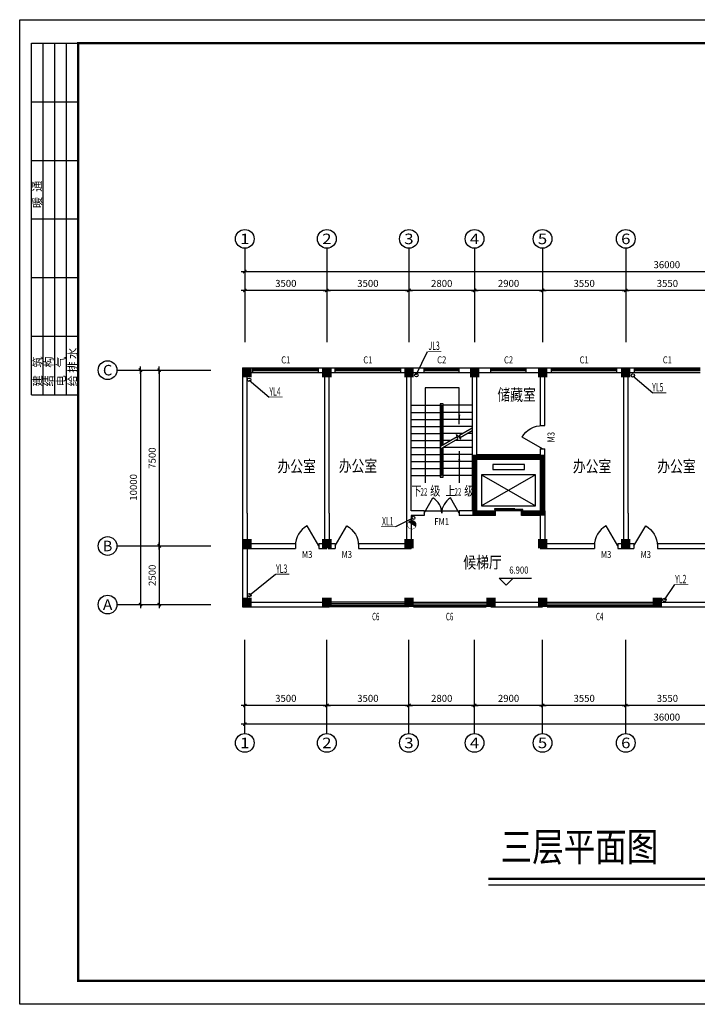
# Model space of a CAD drawing. Extents: x 125350 to 366060, y -226399 to -97500.
# Drawn here: x 185600 to 214501, y -139500 to -97500 of the extents above; entities that cross this region are included whole.
import ezdxf
from ezdxf.enums import TextEntityAlignment as Align

# ---------------------------------------------------------------- set-up
doc = ezdxf.new("R2010")
doc.units = 0
doc.header["$LTSCALE"] = 1000
doc.header["$MEASUREMENT"] = 0
doc.linetypes.add('CENTER', pattern=[1.2, 1, -0.1, 0, -0.1])
doc.layers.get('0').update_dxf_attribs({"linetype": 'CONTINUOUS'})
doc.layers.get('DEFPOINTS').update_dxf_attribs({"linetype": 'CONTINUOUS'})
for name, color, linetype in [('AXIS', 3, 'CONTINUOUS'), ('AXIS_TEXT', 7, 'CONTINUOUS'), ('COLUMN', 7, 'CONTINUOUS'), ('GROUND', 2, 'CONTINUOUS'), ('PUB_DIM', 3, 'CONTINUOUS'), ('PUB_TEXT', 7, 'CONTINUOUS'), ('PUB_TITLE', 4, 'CONTINUOUS'), ('STAIR', 2, 'CONTINUOUS'), ('WALL', 255, 'CONTINUOUS'), ('WATER-J', 4, 'CONTINUOUS'), ('WATER-X', 1, 'CENTER'), ('WINDOW', 2, 'CONTINUOUS'), ('WINDOW_TEXT', 7, 'CONTINUOUS')]:
    doc.layers.add(name, color=color, linetype=linetype)
doc.styles.add('-黑体', font='simhei.ttf', dxfattribs={"width": 0.8})
doc.styles.add('_HZTXT', font='txt.shx', dxfattribs={"width": 0.8, "bigfont": 'hztxt.shx'})
doc.styles.add('_ROMANC', font='ROMANC.shx', dxfattribs={"width": 0.6})
doc.styles.add('_SIMPLEX', font='SIMPLEX.shx', dxfattribs={"width": 0.6})
doc.styles.add('COMPLEX', font='COMPLEX')
doc.styles.add('DIM_FONT', font='SIMPLEX.shx', dxfattribs={"width": 0.8})
doc.styles.add('HZ', font='txt', dxfattribs={"bigfont": 'hztxt'})
doc.styles.add('SIMPLEX', font='SIMPLEX.SHX')
doc.dimstyles.new('AXIS', dxfattribs={"dimtxt": 300, "dimasz": 1, "dimexe": 250, "dimexo": 300, "dimgap": 150, "dimtad": 1, "dimdec": 0, "dimzin": 0, "dimdsep": 46, "dimtxsty": 'DIM_FONT', "dimblk": '_DIMX', "dimcen": 0.09, "dimse1": 1, "dimse2": 1, "dimclrt": 7, "dimadec": 0, "dimazin": 0, "dimtfac": 1, "dimtdec": 0, "dimtix": 1, "dimtmove": 2, "dimatfit": 3, "dimldrblk": '_DIMX', "dimfxl": 1, "dimtolj": 1, "dimtzin": 0, "dimarcsym": 0})

# ---------------------------------------------------------------- blocks, each defined once
blk = doc.blocks.new('_LABEL1')
for p, q in [((-150, 20), (-75, 20)), ((-150, 20), (-150, 0)), ((-125, 20), (-125, 0)), ((-100, 20), (-100, 0)), ((-75, 20), (-75, 0)), ((-75, 20), (-75, 0)), ((-75, 20), (0, 20)), ((-50, 20), (-50, 0)), ((-25, 20), (-25, 0)), ((0, 20), (0, 0)), ((-150, 15), (-75, 15)), ((-75, 15), (0, 15)), ((-150, 10), (-75, 10)), ((-75, 10), (0, 10)), ((-150, 5), (-75, 5)), ((-75, 5), (0, 5)), ((-150, 0), (-75, 0)), ((-75, 0), (0, 0))]:
    blk.add_line(p, q)
at = {"style": 'HZ'}
for s, p in [('建   筑', (-146.45, 15.65)), ('暖  通', (-70.35, 15.73)), ('结   构', (-146.45, 10.91)), ('电   气', (-146.45, 5.65)), ('给 排 水', (-146.45, 0.73))]:
    blk.add_text(s, height=3.509, dxfattribs=at).set_placement(p)
blk = doc.blocks.new('_FZH')
blk.add_solid([(-0.5, -0.5), (0.5, -0.5), (-0.5, 0.5), (0.5, 0.5)])
blk = doc.blocks.new('_DBLK')
blk.add_line((-0.5, 0), (0, -0.866))
blk.add_arc((-0.5, 0), 1, 300, 360)
at = {"layer": 'WINDOW_TEXT', "style": 'SIMPLEX', "flags": 9}
blk.add_attdef('A', text='', height=1, dxfattribs=at).set_placement((0, 1.5), align=Align.MIDDLE)
blk = doc.blocks.new('_DBLK1')
for p, q in [((-0.5, 0), (-0.25, -0.433)), ((0.5, 0), (0.25, -0.433))]:
    blk.add_line(p, q)
for centre, start, end in [((-0.5, 0), 300, 360), ((0.5, 0), 180, 240)]:
    blk.add_arc(centre, 0.5, start, end)
at = {"layer": 'WINDOW_TEXT', "style": 'SIMPLEX', "flags": 9}
blk.add_attdef('A', text='', height=1, dxfattribs=at).set_placement((0, 1.5), align=Align.MIDDLE)
blk = doc.blocks.new('_DIMX')
blk.add_line((-150, 0), (150, 0))
at = {"const_width": 50}
blk.add_lwpolyline([(-70, -70), (70, 70)], dxfattribs=at)
blk = doc.blocks.new('*D157')
at = {"color": 0, "linetype": 'ByBlock'}
blk.add_line((231199, -108250), (195201, -108250), dxfattribs=at)
at = {"layer": 'DEFPOINTS', "color": 0, "linetype": 'ByBlock'}
for p in [(195200, -108250), (195200, -111250), (231200, -111250)]:
    blk.add_point(p, dxfattribs=at)
at = {"color": 0, "linetype": 'ByBlock', "rotation": 180}
blk.add_blockref('_DIMX', (195200, -108250), dxfattribs=at)
at = {"color": 0, "linetype": 'ByBlock'}
blk.add_blockref('_DIMX', (231200, -108250), dxfattribs=at)
at = {"color": 7, "linetype": 'ByBlock', "insert": (213200, -107950), "char_height": 300, "attachment_point": 5, "style": 'DIM_FONT'}
blk.add_mtext('\\A1;36000', dxfattribs=at)
blk = doc.blocks.new('*D185')
at = {"color": 0, "linetype": 'ByBlock'}
blk.add_line((214999, -109050), (211451, -109050), dxfattribs=at)
at = {"layer": 'DEFPOINTS', "color": 0, "linetype": 'ByBlock'}
for p in [(211450, -109050), (211450, -111250), (215000, -111250)]:
    blk.add_point(p, dxfattribs=at)
at = {"color": 0, "linetype": 'ByBlock', "rotation": 180}
blk.add_blockref('_DIMX', (211450, -109050), dxfattribs=at)
at = {"color": 0, "linetype": 'ByBlock'}
blk.add_blockref('_DIMX', (215000, -109050), dxfattribs=at)
at = {"color": 7, "linetype": 'ByBlock', "insert": (213225, -108750), "char_height": 300, "attachment_point": 5, "style": 'DIM_FONT'}
blk.add_mtext('\\A1;3550', dxfattribs=at)
blk = doc.blocks.new('*D172')
at = {"color": 0, "linetype": 'ByBlock'}
blk.add_line((198699, -109050), (195201, -109050), dxfattribs=at)
at = {"layer": 'DEFPOINTS', "color": 0, "linetype": 'ByBlock'}
for p in [(195200, -109050), (195200, -111250), (198700, -111250)]:
    blk.add_point(p, dxfattribs=at)
at = {"color": 0, "linetype": 'ByBlock', "rotation": 180}
blk.add_blockref('_DIMX', (195200, -109050), dxfattribs=at)
at = {"color": 0, "linetype": 'ByBlock'}
blk.add_blockref('_DIMX', (198700, -109050), dxfattribs=at)
at = {"color": 7, "linetype": 'ByBlock', "insert": (196950, -108750), "char_height": 300, "attachment_point": 5, "style": 'DIM_FONT'}
blk.add_mtext('\\A1;3500', dxfattribs=at)
blk = doc.blocks.new('*D173')
at = {"color": 0, "linetype": 'ByBlock'}
blk.add_line((202199, -109050), (198701, -109050), dxfattribs=at)
at = {"layer": 'DEFPOINTS', "color": 0, "linetype": 'ByBlock'}
for p in [(198700, -109050), (198700, -111250), (202200, -111250)]:
    blk.add_point(p, dxfattribs=at)
at = {"color": 0, "linetype": 'ByBlock', "rotation": 180}
blk.add_blockref('_DIMX', (198700, -109050), dxfattribs=at)
at = {"color": 0, "linetype": 'ByBlock'}
blk.add_blockref('_DIMX', (202200, -109050), dxfattribs=at)
at = {"color": 7, "linetype": 'ByBlock', "insert": (200450, -108750), "char_height": 300, "attachment_point": 5, "style": 'DIM_FONT'}
blk.add_mtext('\\A1;3500', dxfattribs=at)
blk = doc.blocks.new('_AXISO')
blk.add_circle((0, 0), 0.5)
at = {"layer": 'AXIS_TEXT', "style": 'COMPLEX', "width": 1.038206}
blk.add_attdef('A', text='', height=0.56, dxfattribs=at).set_placement((-0.25, -0.28), (0.25, -0.28), align=Align.FIT)
blk = doc.blocks.new('*D158')
at = {"color": 0, "linetype": 'ByBlock'}
blk.add_line((207899, -109050), (205001, -109050), dxfattribs=at)
at = {"layer": 'DEFPOINTS', "color": 0, "linetype": 'ByBlock'}
for p in [(205000, -109050), (205000, -111250), (207900, -111250)]:
    blk.add_point(p, dxfattribs=at)
at = {"color": 0, "linetype": 'ByBlock', "rotation": 180}
blk.add_blockref('_DIMX', (205000, -109050), dxfattribs=at)
at = {"color": 0, "linetype": 'ByBlock'}
blk.add_blockref('_DIMX', (207900, -109050), dxfattribs=at)
at = {"color": 7, "linetype": 'ByBlock', "insert": (206450, -108750), "char_height": 300, "attachment_point": 5, "style": 'DIM_FONT'}
blk.add_mtext('\\A1;2900', dxfattribs=at)
blk = doc.blocks.new('*D159')
at = {"color": 0, "linetype": 'ByBlock'}
blk.add_line((204999, -109050), (202201, -109050), dxfattribs=at)
at = {"layer": 'DEFPOINTS', "color": 0, "linetype": 'ByBlock'}
for p in [(202200, -109050), (202200, -111250), (205000, -111250)]:
    blk.add_point(p, dxfattribs=at)
at = {"color": 0, "linetype": 'ByBlock', "rotation": 180}
blk.add_blockref('_DIMX', (202200, -109050), dxfattribs=at)
at = {"color": 0, "linetype": 'ByBlock'}
blk.add_blockref('_DIMX', (205000, -109050), dxfattribs=at)
at = {"color": 7, "linetype": 'ByBlock', "insert": (203600, -108750), "char_height": 300, "attachment_point": 5, "style": 'DIM_FONT'}
blk.add_mtext('\\A1;2800', dxfattribs=at)
blk = doc.blocks.new('*D186')
at = {"color": 0, "linetype": 'ByBlock'}
blk.add_line((211449, -109050), (207901, -109050), dxfattribs=at)
at = {"layer": 'DEFPOINTS', "color": 0, "linetype": 'ByBlock'}
for p in [(207900, -109050), (207900, -111250), (211450, -111250)]:
    blk.add_point(p, dxfattribs=at)
at = {"color": 0, "linetype": 'ByBlock', "rotation": 180}
blk.add_blockref('_DIMX', (207900, -109050), dxfattribs=at)
at = {"color": 0, "linetype": 'ByBlock'}
blk.add_blockref('_DIMX', (211450, -109050), dxfattribs=at)
at = {"color": 7, "linetype": 'ByBlock', "insert": (209675, -108750), "char_height": 300, "attachment_point": 5, "style": 'DIM_FONT'}
blk.add_mtext('\\A1;3550', dxfattribs=at)
blk = doc.blocks.new('*D175')
at = {"color": 0, "linetype": 'ByBlock'}
blk.add_line((214999, -126750), (211451, -126750), dxfattribs=at)
at = {"layer": 'DEFPOINTS', "color": 0, "linetype": 'ByBlock'}
for p in [(211450, -123950), (215000, -123950), (211450, -126750)]:
    blk.add_point(p, dxfattribs=at)
at = {"color": 0, "linetype": 'ByBlock', "rotation": 180}
blk.add_blockref('_DIMX', (211450, -126750), dxfattribs=at)
at = {"color": 0, "linetype": 'ByBlock'}
blk.add_blockref('_DIMX', (215000, -126750), dxfattribs=at)
at = {"color": 7, "linetype": 'ByBlock', "insert": (213225, -126450), "char_height": 300, "attachment_point": 5, "style": 'DIM_FONT'}
blk.add_mtext('\\A1;3550', dxfattribs=at)
blk = doc.blocks.new('*D160')
at = {"color": 0, "linetype": 'ByBlock'}
blk.add_line((231199, -127550), (195201, -127550), dxfattribs=at)
at = {"layer": 'DEFPOINTS', "color": 0, "linetype": 'ByBlock'}
for p in [(195200, -123950), (231200, -123950), (195200, -127550)]:
    blk.add_point(p, dxfattribs=at)
at = {"color": 0, "linetype": 'ByBlock', "rotation": 180}
blk.add_blockref('_DIMX', (195200, -127550), dxfattribs=at)
at = {"color": 0, "linetype": 'ByBlock'}
blk.add_blockref('_DIMX', (231200, -127550), dxfattribs=at)
at = {"color": 7, "linetype": 'ByBlock', "insert": (213200, -127250), "char_height": 300, "attachment_point": 5, "style": 'DIM_FONT'}
blk.add_mtext('\\A1;36000', dxfattribs=at)
blk = doc.blocks.new('*D169')
at = {"color": 0, "linetype": 'ByBlock'}
blk.add_line((198699, -126750), (195201, -126750), dxfattribs=at)
at = {"layer": 'DEFPOINTS', "color": 0, "linetype": 'ByBlock'}
for p in [(195200, -123950), (198700, -123950), (195200, -126750)]:
    blk.add_point(p, dxfattribs=at)
at = {"color": 0, "linetype": 'ByBlock', "rotation": 180}
blk.add_blockref('_DIMX', (195200, -126750), dxfattribs=at)
at = {"color": 0, "linetype": 'ByBlock'}
blk.add_blockref('_DIMX', (198700, -126750), dxfattribs=at)
at = {"color": 7, "linetype": 'ByBlock', "insert": (196950, -126450), "char_height": 300, "attachment_point": 5, "style": 'DIM_FONT'}
blk.add_mtext('\\A1;3500', dxfattribs=at)
blk = doc.blocks.new('*D170')
at = {"color": 0, "linetype": 'ByBlock'}
blk.add_line((202199, -126750), (198701, -126750), dxfattribs=at)
at = {"layer": 'DEFPOINTS', "color": 0, "linetype": 'ByBlock'}
for p in [(198700, -123950), (202200, -123950), (198700, -126750)]:
    blk.add_point(p, dxfattribs=at)
at = {"color": 0, "linetype": 'ByBlock', "rotation": 180}
blk.add_blockref('_DIMX', (198700, -126750), dxfattribs=at)
at = {"color": 0, "linetype": 'ByBlock'}
blk.add_blockref('_DIMX', (202200, -126750), dxfattribs=at)
at = {"color": 7, "linetype": 'ByBlock', "insert": (200450, -126450), "char_height": 300, "attachment_point": 5, "style": 'DIM_FONT'}
blk.add_mtext('\\A1;3500', dxfattribs=at)
blk = doc.blocks.new('*D161')
at = {"color": 0, "linetype": 'ByBlock'}
blk.add_line((204999, -126750), (202201, -126750), dxfattribs=at)
at = {"layer": 'DEFPOINTS', "color": 0, "linetype": 'ByBlock'}
for p in [(202200, -123950), (205000, -123950), (202200, -126750)]:
    blk.add_point(p, dxfattribs=at)
at = {"color": 0, "linetype": 'ByBlock', "rotation": 180}
blk.add_blockref('_DIMX', (202200, -126750), dxfattribs=at)
at = {"color": 0, "linetype": 'ByBlock'}
blk.add_blockref('_DIMX', (205000, -126750), dxfattribs=at)
at = {"color": 7, "linetype": 'ByBlock', "insert": (203600, -126450), "char_height": 300, "attachment_point": 5, "style": 'DIM_FONT'}
blk.add_mtext('\\A1;2800', dxfattribs=at)
blk = doc.blocks.new('*D162')
at = {"color": 0, "linetype": 'ByBlock'}
blk.add_line((207899, -126750), (205001, -126750), dxfattribs=at)
at = {"layer": 'DEFPOINTS', "color": 0, "linetype": 'ByBlock'}
for p in [(205000, -123950), (207900, -123950), (205000, -126750)]:
    blk.add_point(p, dxfattribs=at)
at = {"color": 0, "linetype": 'ByBlock', "rotation": 180}
blk.add_blockref('_DIMX', (205000, -126750), dxfattribs=at)
at = {"color": 0, "linetype": 'ByBlock'}
blk.add_blockref('_DIMX', (207900, -126750), dxfattribs=at)
at = {"color": 7, "linetype": 'ByBlock', "insert": (206450, -126450), "char_height": 300, "attachment_point": 5, "style": 'DIM_FONT'}
blk.add_mtext('\\A1;2900', dxfattribs=at)
blk = doc.blocks.new('*D176')
at = {"color": 0, "linetype": 'ByBlock'}
blk.add_line((211449, -126750), (207901, -126750), dxfattribs=at)
at = {"layer": 'DEFPOINTS', "color": 0, "linetype": 'ByBlock'}
for p in [(207900, -123950), (211450, -123950), (207900, -126750)]:
    blk.add_point(p, dxfattribs=at)
at = {"color": 0, "linetype": 'ByBlock', "rotation": 180}
blk.add_blockref('_DIMX', (207900, -126750), dxfattribs=at)
at = {"color": 0, "linetype": 'ByBlock'}
blk.add_blockref('_DIMX', (211450, -126750), dxfattribs=at)
at = {"color": 7, "linetype": 'ByBlock', "insert": (209675, -126450), "char_height": 300, "attachment_point": 5, "style": 'DIM_FONT'}
blk.add_mtext('\\A1;3550', dxfattribs=at)
blk = doc.blocks.new('*D165')
at = {"color": 0, "linetype": 'ByBlock'}
blk.add_line((191550, -112451), (191550, -119949), dxfattribs=at)
at = {"layer": 'DEFPOINTS', "color": 0, "linetype": 'ByBlock'}
for p in [(193750, -112450), (191550, -119950), (193750, -119950)]:
    blk.add_point(p, dxfattribs=at)
at = {"color": 0, "linetype": 'ByBlock'}
for p, rotation in [((191550, -112450), 90), ((191550, -119950), 270)]:
    blk.add_blockref('_DIMX', p, dxfattribs=dict(at, rotation=rotation))
at = {"color": 7, "linetype": 'ByBlock', "insert": (191250, -116200), "char_height": 300, "attachment_point": 5, "rotation": 90, "style": 'DIM_FONT'}
blk.add_mtext('\\A1;7500', dxfattribs=at)
blk = doc.blocks.new('*D166')
at = {"color": 0, "linetype": 'ByBlock'}
blk.add_line((190750, -112451), (190750, -122449), dxfattribs=at)
at = {"layer": 'DEFPOINTS', "color": 0, "linetype": 'ByBlock'}
for p in [(193750, -112450), (190750, -122450), (193750, -122450)]:
    blk.add_point(p, dxfattribs=at)
at = {"color": 0, "linetype": 'ByBlock'}
for p, rotation in [((190750, -112450), 90), ((190750, -122450), 270)]:
    blk.add_blockref('_DIMX', p, dxfattribs=dict(at, rotation=rotation))
at = {"color": 7, "linetype": 'ByBlock', "insert": (190450, -117450), "char_height": 300, "attachment_point": 5, "rotation": 90, "style": 'DIM_FONT'}
blk.add_mtext('\\A1;10000', dxfattribs=at)
blk = doc.blocks.new('*D171')
at = {"color": 0, "linetype": 'ByBlock'}
blk.add_line((191550, -119951), (191550, -122449), dxfattribs=at)
at = {"layer": 'DEFPOINTS', "color": 0, "linetype": 'ByBlock'}
for p in [(193750, -119950), (191550, -122450), (193750, -122450)]:
    blk.add_point(p, dxfattribs=at)
at = {"color": 0, "linetype": 'ByBlock'}
for p, rotation in [((191550, -119950), 90), ((191550, -122450), 270)]:
    blk.add_blockref('_DIMX', p, dxfattribs=dict(at, rotation=rotation))
at = {"color": 7, "linetype": 'ByBlock', "insert": (191250, -121200), "char_height": 300, "attachment_point": 5, "rotation": 90, "style": 'DIM_FONT'}
blk.add_mtext('\\A1;2500', dxfattribs=at)
blk = doc.blocks.new('_ARROW')
blk.add_solid([(0, 0), (-1, 0.1), (-1, -0.1)])
blk = doc.blocks.new('_LIFTD')
for points in [[(-0.548, -0.602), (-0.548, -0.774), (0.241, -0.774), (0.241, -0.602), (-0.548, -0.602)], [(-0.241, -0.784), (-0.241, -0.955), (0.548, -0.955), (0.548, -0.784), (-0.241, -0.784)]]:
    blk.add_lwpolyline(points)
blk = doc.blocks.new('_WBLK')
for p, q in [((-0.5, 0.5), (0.5, 0.5)), ((0.5, 0.167), (-0.5, 0.167)), ((0.5, -0.167), (-0.5, -0.167)), ((-0.5, -0.5), (0.5, -0.5))]:
    blk.add_line(p, q)
at = {"layer": 'WINDOW_TEXT', "style": 'SIMPLEX', "flags": 9}
blk.add_attdef('A', text='', height=1, dxfattribs=at).set_placement((0, 1.5), align=Align.MIDDLE)
blk = doc.blocks.new('XF')
at = {"layer": 'WATER-X'}
blk.add_hatch(color=256, dxfattribs=at).paths.add_polyline_path([(6, 365, 0.186565), (-107, 288), (213, 88, 0.651274)])
at = {"layer": 'WATER-X', "const_width": 18}
blk.add_lwpolyline([(6, 365, -1), (91, -3, -1)], format="xyb", close=True, dxfattribs=at)

msp = doc.modelspace()

# ---------------------------------------------------------------- linework, layer by layer
msp.add_line((205589.1, -134400), (219689.1, -134400))
for points, const_width in [([(204900, -116150), (208000, -116150)], 200), ([(205000, -116150), (205000, -118650)], 200), ([(207900, -116150), (207900, -118650)], 200), ([(205000, -118550), (205900, -118550)], 200), ([(207000, -118550), (207900, -118550)], 200), ([(205589.1, -134150), (219689.1, -134150)], 90)]:
    msp.add_lwpolyline(points, dxfattribs=dict(const_width=const_width))
at = {"layer": 'AXIS'}
for p, q in [((195200, -107250), (195200, -111250)), ((198700, -107250), (198700, -111250)), ((202200, -107250), (202200, -111250)), ((205000, -107250), (205000, -111250)), ((207900, -107250), (207900, -111250)), ((211450, -107250), (211450, -111250)), ((189750, -112450), (193750, -112450)), ((189750, -119950), (193750, -119950)), ((189750, -122450), (193750, -122450)), ((195200, -127950), (195200, -123950)), ((198700, -127950), (198700, -123950)), ((202200, -127950), (202200, -123950)), ((205000, -127950), (205000, -123950)), ((207900, -127950), (207900, -123950)), ((211450, -127950), (211450, -123950))]:
    msp.add_line(p, q, dxfattribs=at)
at = {"layer": 'GROUND'}
msp.add_line((202850, -118450), (204350, -118450), dxfattribs=at)
at = {"layer": 'PUB_DIM'}
for p, q in [((206350.9, -121615.8), (206050.9, -121315.8)), ((206050.9, -121315.8), (206650.9, -121315.8)), ((206650.9, -121315.8), (206350.9, -121615.8)), ((206350.9, -121315.8), (207430.9, -121315.8))]:
    msp.add_line(p, q, dxfattribs=at)
for points in [[(204350, -114750), (204350, -113200), (202900, -113200), (202900, -117250)], [(204350, -115900), (204350, -117250)]]:
    msp.add_lwpolyline(points, dxfattribs=at)
at = {"layer": 'PUB_TITLE'}
msp.add_lwpolyline([(185600, -139500), (185600, -97500), (245000, -97500), (245000, -139500)], close=True, dxfattribs=at)
at = {"layer": 'PUB_TITLE', "const_width": 100}
msp.add_lwpolyline([(188100, -138500), (244000, -138500), (244000, -98500), (188100, -98500)], close=True, dxfattribs=at)
at = {"layer": 'STAIR'}
for p, q in [((202300, -113949.5), (203535, -113949.5)), ((203535, -113889.5), (203535, -117009.5)), ((203665, -113889.5), (203535, -113889.5)), ((203595, -113949.5), (203595, -115660.7)), ((203605, -113949.5), (203595, -113949.5)), ((203605, -115654.9), (203605, -113949.5)), ((203665, -115620.2), (203665, -113889.5)), ((204900, -113949.5), (203665, -113949.5)), ((202300, -114249.5), (203535, -114249.5)), ((202300, -114549.5), (203535, -114549.5)), ((204900, -114249.5), (203665, -114249.5)), ((204900, -114549.5), (203665, -114549.5)), ((202300, -114849.5), (203535, -114849.5)), ((204900, -114849.5), (203665, -114849.5)), ((204362.5, -115217.6), (204900, -114907.2)), ((204388.4, -115318.1), (204900, -115022.7)), ((202300, -115149.5), (203535, -115149.5)), ((202300, -115449.5), (203535, -115449.5)), ((203551.7, -115685.7), (204256.6, -115278.7)), ((203551.7, -115801.1), (204282.5, -115379.2)), ((204480.4, -115149.5), (203665, -115149.5)), ((203960.8, -115449.5), (203665, -115449.5)), ((204900, -115449.5), (204160.8, -115449.5)), ((204282.5, -115379.2), (204235.8, -115198.3)), ((204235.8, -115198.3), (204409.2, -115398.5)), ((204409.2, -115398.5), (204362.5, -115217.6)), ((204900, -115149.5), (204680.4, -115149.5)), ((202300, -115749.5), (203535, -115749.5)), ((203595, -115776.1), (203595, -116949.5)), ((203605, -116949.5), (203605, -115770.4)), ((203665, -117009.5), (203665, -115735.7)), ((204900, -115749.5), (203665, -115749.5)), ((202300, -116049.5), (203535, -116049.5)), ((204900, -116049.5), (203665, -116049.5)), ((202300, -116349.5), (203535, -116349.5)), ((202300, -116649.5), (203535, -116649.5)), ((205000, -116349.5), (203665, -116349.5)), ((205000, -116649.5), (203665, -116649.5)), ((207125, -116470), (205775, -116470)), ((205775, -116470), (205775, -116690)), ((205775, -116690), (207125, -116690)), ((207125, -116690), (207125, -116470)), ((202300, -116949.5), (203535, -116949.5)), ((203535, -117009.5), (203665, -117009.5)), ((203595, -116949.5), (203605, -116949.5)), ((205000, -116949.5), (203665, -116949.5)), ((207600, -116910), (205300, -116910)), ((207600, -116910), (205300, -118230)), ((205300, -116910), (207600, -118230)), ((205300, -116910), (205300, -118230)), ((207600, -118230), (207600, -116910)), ((205300, -118230), (207600, -118230)), ((207000, -118450), (205900, -118450))]:
    msp.add_line(p, q, dxfattribs=at)
at = {"layer": 'WALL'}
for p, q in [((195100, -112350), (195100, -122550)), ((195100, -112350), (195550, -112350)), ((195100, -112550), (195100, -113990)), ((195300, -118550), (195300, -112550)), ((195300, -112550), (195550, -112550)), ((195550, -112550), (195550, -112350)), ((198350, -112350), (199050, -112350)), ((198350, -112550), (198350, -112350)), ((198350, -112550), (198600, -112550)), ((198600, -112550), (198600, -119850)), ((198800, -118550), (198800, -112550)), ((198800, -112550), (199050, -112550)), ((199050, -112550), (199050, -112350)), ((201850, -112350), (202850, -112350)), ((201850, -112550), (201850, -112350)), ((201850, -112550), (202100, -112550)), ((202100, -112550), (202100, -118450)), ((202100, -112550), (202100, -113990)), ((202300, -118450), (202300, -112550)), ((202300, -112550), (202850, -112550)), ((202850, -112550), (202850, -112350)), ((204350, -112350), (205700, -112350)), ((204350, -112550), (204350, -112350)), ((204350, -112550), (204900, -112550)), ((204900, -112550), (204900, -118450)), ((204900, -112550), (204900, -113990)), ((205100, -116050), (205100, -112550)), ((205100, -112550), (205700, -112550)), ((205700, -112550), (205700, -112350)), ((207200, -112350), (208275, -112350)), ((207200, -112550), (207200, -112350)), ((207200, -112550), (207800, -112550)), ((207800, -112550), (207800, -114810)), ((207800, -112550), (207800, -113990)), ((208000, -114810), (208000, -112550)), ((208000, -112550), (208275, -112550)), ((208275, -112550), (208275, -112350)), ((211075, -112350), (211825, -112350)), ((211075, -112550), (211075, -112350)), ((211075, -112550), (211350, -112550)), ((211350, -112550), (211350, -119850)), ((211350, -112550), (211350, -113990)), ((211550, -118550), (211550, -112550)), ((211550, -112550), (211825, -112550)), ((211825, -112550), (211825, -112350)), ((207800, -114810), (208000, -114810)), ((207800, -115810), (207800, -116050)), ((207800, -115810), (208000, -115810)), ((208000, -118450), (208000, -115810)), ((205100, -116050), (207800, -116050)), ((205100, -116250), (207800, -116250)), ((205100, -118450), (205100, -116250)), ((207800, -116250), (207800, -118450)), ((195100, -118550), (195100, -119850)), ((195300, -118550), (195300, -119850)), ((195300, -118550), (195300, -122450)), ((198600, -118550), (198600, -119850)), ((198800, -118550), (198800, -119850)), ((198800, -118550), (198800, -119850)), ((202100, -118450), (202100, -119850)), ((202850, -118450), (202300, -118450)), ((202300, -118650), (202300, -120050)), ((202300, -118650), (202300, -119850)), ((202850, -118650), (202300, -118650)), ((202850, -118450), (202850, -118650)), ((204350, -118450), (204350, -118650)), ((205000, -118450), (204350, -118450)), ((205900, -118650), (204350, -118650)), ((205100, -118450), (205900, -118450)), ((205900, -118650), (205900, -118450)), ((207000, -118450), (207800, -118450)), ((207000, -118650), (207000, -118450)), ((207800, -118650), (207000, -118650)), ((207800, -118650), (207800, -119850)), ((207800, -118650), (207800, -119850)), ((208000, -118450), (208000, -119850)), ((208000, -118550), (208000, -119850)), ((211350, -118550), (211350, -119850)), ((211550, -118550), (211550, -119850)), ((211550, -118550), (211550, -119850)), ((195100, -120050), (197360, -120050)), ((195300, -119850), (197360, -119850)), ((197360, -119850), (197360, -120050)), ((198360, -119850), (198360, -120050)), ((198360, -119850), (198600, -119850)), ((198360, -120050), (198700, -120050)), ((198750, -119850), (199050, -119850)), ((198750, -120050), (199050, -120050)), ((199050, -119850), (199050, -120050)), ((200050, -119850), (202100, -119850)), ((200050, -119850), (200050, -120050)), ((200050, -120050), (202300, -120050)), ((207800, -120050), (210110, -120050)), ((208000, -119850), (210110, -119850)), ((210110, -119850), (210110, -120050)), ((211110, -119850), (211110, -120050)), ((211110, -119850), (211350, -119850)), ((211110, -120050), (211800, -120050)), ((211550, -119850), (211800, -119850)), ((211800, -119850), (211800, -120050)), ((212800, -119850), (212800, -120050)), ((212800, -119850), (214900, -119850)), ((212800, -120050), (217210, -120050)), ((195100, -122550), (196650, -122550)), ((195300, -122350), (198800, -122350)), ((196650, -122550), (198800, -122550)), ((205700, -122350), (207900, -122350)), ((205700, -122550), (207900, -122550)), ((212850, -122350), (215000, -122350)), ((212850, -122550), (215000, -122550))]:
    msp.add_line(p, q, dxfattribs=at)
at = {"layer": 'WATER-J'}
for p, q in [((202512.8, -112648.6), (202998.6, -111654.9)), ((195382.3, -112872.1), (196234.8, -113597.2)), ((211748.7, -112692.4), (212601.3, -113417.5)), ((202373.5, -118764.8), (201630.2, -119129.7)), ((195402.2, -122053.9), (196517.1, -121151.7)), ((213099.5, -122248.5), (213539, -121597.2))]:
    msp.add_line(p, q, dxfattribs=at)
at = {"layer": 'WATER-J', "const_width": 30}
for points in [[(202998.6, -111654.9), (203577, -111654.9)], [(196234.8, -113597.2), (196813.2, -113597.2)], [(212601.3, -113417.5), (213179.7, -113417.5)], [(201005.3, -119129.7), (201649.2, -119129.7)], [(196517.1, -121151.7), (197095.5, -121151.7)], [(213539, -121597.2), (214117.4, -121597.2)]]:
    msp.add_lwpolyline(points, dxfattribs=at)
at = {"layer": 'WATER-J'}
for centre in [(195387.7, -112857.1), (202518, -112662), (211754.2, -112677.4), (202382.2, -118751.1), (195399, -122042.9), (213096.4, -122249.1)]:
    msp.add_circle(centre, 73, dxfattribs=at)
at = {"layer": 'WINDOW'}
for p, q in [((202200, -122350), (198800, -122350)), ((202200, -122417), (198800, -122417)), ((202200, -122483), (198800, -122483)), ((202200, -122550), (198800, -122550)), ((202400, -122350), (205500, -122350)), ((202400, -122417), (205500, -122417)), ((202400, -122483), (205500, -122483)), ((202400, -122550), (205500, -122550)), ((208100, -122350), (212850, -122350)), ((208100, -122417), (212850, -122417)), ((208100, -122483), (212850, -122483)), ((208100, -122550), (212850, -122550))]:
    msp.add_line(p, q, dxfattribs=at)

# ---------------------------------------------------------------- block references
at = {"layer": 'AXIS'}
ref = msp.add_blockref('_AXISO', (195200, -106850), dxfattribs=dict(at, xscale=800, yscale=800, zscale=800))
ref.add_attrib('A', '1', dxfattribs={"layer": 'AXIS_TEXT', "height": 448, "style": 'COMPLEX', "width": 2.076412}).set_placement((195000, -107074), (195400, -107074), align=Align.FIT)
ref = msp.add_blockref('_AXISO', (198700, -106850), dxfattribs=dict(at, xscale=800, yscale=800, zscale=800))
ref.add_attrib('A', '2', dxfattribs={"layer": 'AXIS_TEXT', "height": 448, "style": 'COMPLEX', "width": 1.332623}).set_placement((198500, -107074), (198900, -107074), align=Align.FIT)
ref = msp.add_blockref('_AXISO', (202200, -106850), dxfattribs=dict(at, xscale=800, yscale=800, zscale=800))
ref.add_attrib('A', '3', dxfattribs={"layer": 'AXIS_TEXT', "height": 448, "style": 'COMPLEX', "width": 1.332623}).set_placement((202000, -107074), (202400, -107074), align=Align.FIT)
ref = msp.add_blockref('_AXISO', (205000, -106850), dxfattribs=dict(at, xscale=800, yscale=800, zscale=800))
ref.add_attrib('A', '4', dxfattribs={"layer": 'AXIS_TEXT', "height": 448, "style": 'COMPLEX', "width": 1.174812}).set_placement((204800, -107074), (205200, -107074), align=Align.FIT)
ref = msp.add_blockref('_AXISO', (207900, -106850), dxfattribs=dict(at, xscale=800, yscale=800, zscale=800))
ref.add_attrib('A', '5', dxfattribs={"layer": 'AXIS_TEXT', "height": 448, "style": 'COMPLEX', "width": 1.332623}).set_placement((207700, -107074), (208100, -107074), align=Align.FIT)
ref = msp.add_blockref('_AXISO', (211450, -106850), dxfattribs=dict(at, xscale=800, yscale=800, zscale=800))
ref.add_attrib('A', '6', dxfattribs={"layer": 'AXIS_TEXT', "height": 448, "style": 'COMPLEX', "width": 1.332623}).set_placement((211250, -107074), (211650, -107074), align=Align.FIT)
ref = msp.add_blockref('_AXISO', (189350, -112450), dxfattribs=dict(at, xscale=800, yscale=800, zscale=800))
ref.add_attrib('A', 'C', dxfattribs={"layer": 'AXIS_TEXT', "height": 448, "style": 'COMPLEX', "width": 1.257545}).set_placement((189150, -112674), (189550, -112674), align=Align.FIT)
ref = msp.add_blockref('_AXISO', (189350, -119950), dxfattribs=dict(at, xscale=800, yscale=800, zscale=800))
ref.add_attrib('A', 'B', dxfattribs={"layer": 'AXIS_TEXT', "height": 448, "style": 'COMPLEX', "width": 1.102293}).set_placement((189150, -120174), (189550, -120174), align=Align.FIT)
at = {"layer": 'AXIS', "xscale": 800, "yscale": 800, "zscale": 800}
msp.add_blockref('_AXISO', (189350, -122450), dxfattribs=at).add_auto_attribs({'A': 'A'})
at = {"layer": 'AXIS'}
ref = msp.add_blockref('_AXISO', (195200, -128350), dxfattribs=dict(at, xscale=800, yscale=800, zscale=800))
ref.add_attrib('A', '1', dxfattribs={"layer": 'AXIS_TEXT', "height": 448, "style": 'COMPLEX', "width": 2.076412}).set_placement((195000, -128574), (195400, -128574), align=Align.FIT)
ref = msp.add_blockref('_AXISO', (198700, -128350), dxfattribs=dict(at, xscale=800, yscale=800, zscale=800))
ref.add_attrib('A', '2', dxfattribs={"layer": 'AXIS_TEXT', "height": 448, "style": 'COMPLEX', "width": 1.332623}).set_placement((198500, -128574), (198900, -128574), align=Align.FIT)
ref = msp.add_blockref('_AXISO', (202200, -128350), dxfattribs=dict(at, xscale=800, yscale=800, zscale=800))
ref.add_attrib('A', '3', dxfattribs={"layer": 'AXIS_TEXT', "height": 448, "style": 'COMPLEX', "width": 1.332623}).set_placement((202000, -128574), (202400, -128574), align=Align.FIT)
ref = msp.add_blockref('_AXISO', (205000, -128350), dxfattribs=dict(at, xscale=800, yscale=800, zscale=800))
ref.add_attrib('A', '4', dxfattribs={"layer": 'AXIS_TEXT', "height": 448, "style": 'COMPLEX', "width": 1.174812}).set_placement((204800, -128574), (205200, -128574), align=Align.FIT)
ref = msp.add_blockref('_AXISO', (207900, -128350), dxfattribs=dict(at, xscale=800, yscale=800, zscale=800))
ref.add_attrib('A', '5', dxfattribs={"layer": 'AXIS_TEXT', "height": 448, "style": 'COMPLEX', "width": 1.332623}).set_placement((207700, -128574), (208100, -128574), align=Align.FIT)
ref = msp.add_blockref('_AXISO', (211450, -128350), dxfattribs=dict(at, xscale=800, yscale=800, zscale=800))
ref.add_attrib('A', '6', dxfattribs={"layer": 'AXIS_TEXT', "height": 448, "style": 'COMPLEX', "width": 1.332623}).set_placement((211250, -128574), (211650, -128574), align=Align.FIT)
at = {"layer": 'COLUMN', "xscale": -400, "yscale": 400, "zscale": 400}
for p in [(195300, -112550), (198700, -112550), (202200, -112550), (205000, -112550), (207900, -112550), (211450, -112550), (195300, -119850), (198700, -119850), (202200, -119850), (207900, -119850), (211450, -119850), (195300, -122350), (198700, -122350), (202200, -122350), (205700, -122350), (207900, -122350), (212800, -122350)]:
    msp.add_blockref('_FZH', p, dxfattribs=at)
at = {"layer": 'PUB_DIM', "xscale": 400, "yscale": 400, "zscale": 400}
for p, rotation in [((204350, -114750), 270), ((204350, -115900), 90)]:
    msp.add_blockref('_ARROW', p, dxfattribs=dict(at, rotation=rotation))
at = {"layer": 'PUB_TITLE', "xscale": 100, "yscale": 100, "zscale": 100, "rotation": 90}
msp.add_blockref('_LABEL1', (188100, -98500), dxfattribs=at)
at = {"layer": 'WATER-X'}
msp.add_blockref('XF', (202276.7, -119222.8), dxfattribs=at)
at = {"layer": 'WINDOW'}
ref = msp.add_blockref('_WBLK', (196950, -112450), dxfattribs=dict(at, xscale=2800, yscale=200, zscale=2800))
ref.add_attrib('A', 'C1', dxfattribs={"layer": 'WINDOW_TEXT', "height": 300, "style": '_SIMPLEX', "width": 0.8, "flags": 8}).set_placement((196950, -112050), align=Align.MIDDLE)
ref = msp.add_blockref('_WBLK', (200450, -112450), dxfattribs=dict(at, xscale=2800, yscale=200, zscale=2800))
ref.add_attrib('A', 'C1', dxfattribs={"layer": 'WINDOW_TEXT', "height": 300, "style": '_SIMPLEX', "width": 0.8, "flags": 8}).set_placement((200450, -112050), align=Align.MIDDLE)
ref = msp.add_blockref('_WBLK', (203600, -112450), dxfattribs=dict(at, xscale=1500, yscale=199.9999999999854, zscale=1500))
ref.add_attrib('A', 'C2', dxfattribs={"layer": 'WINDOW_TEXT', "height": 300, "style": '_SIMPLEX', "width": 0.8, "flags": 8}).set_placement((203600, -112050), align=Align.MIDDLE)
ref = msp.add_blockref('_WBLK', (206450, -112450), dxfattribs=dict(at, xscale=1500, yscale=200, zscale=1500))
ref.add_attrib('A', 'C2', dxfattribs={"layer": 'WINDOW_TEXT', "height": 300, "style": '_SIMPLEX', "width": 0.8, "flags": 8}).set_placement((206450, -112050), align=Align.MIDDLE)
ref = msp.add_blockref('_WBLK', (209675, -112450), dxfattribs=dict(at, xscale=2800, yscale=200, zscale=2800))
ref.add_attrib('A', 'C1', dxfattribs={"layer": 'WINDOW_TEXT', "height": 300, "style": '_SIMPLEX', "width": 0.8, "flags": 8}).set_placement((209675, -112050), align=Align.MIDDLE)
ref = msp.add_blockref('_WBLK', (213225, -112450), dxfattribs=dict(at, xscale=2800, yscale=200, zscale=2800))
ref.add_attrib('A', 'C1', dxfattribs={"layer": 'WINDOW_TEXT', "height": 300, "style": '_SIMPLEX', "width": 0.8, "flags": 8}).set_placement((213225, -112050), align=Align.MIDDLE)
ref = msp.add_blockref('_DBLK', (207900, -115310), dxfattribs=dict(at, xscale=-1000, yscale=1000, zscale=1000, rotation=270))
ref.add_attrib('A', 'M3', dxfattribs={"layer": 'WINDOW_TEXT', "height": 300, "rotation": 90, "style": '_SIMPLEX', "width": 0.8, "flags": 8}).set_placement((208300, -115310), align=Align.MIDDLE)
ref = msp.add_blockref('_DBLK1', (203600, -118550), dxfattribs=dict(at, xscale=-1500, yscale=-1500, zscale=1500))
ref.add_attrib('A', 'FM1', dxfattribs={"layer": 'WINDOW_TEXT', "height": 300, "style": '_SIMPLEX', "width": 0.8, "flags": 8}).set_placement((203600, -118950), align=Align.MIDDLE)
at = {"layer": 'WINDOW', "xscale": 1100, "yscale": 200, "zscale": 1100, "rotation": 180}
msp.add_blockref('_LIFTD', (206450, -118550), dxfattribs=at)
at = {"layer": 'WINDOW'}
ref = msp.add_blockref('_DBLK', (197860, -119950), dxfattribs=dict(at, xscale=1000, yscale=1000, zscale=1000, rotation=180))
ref.add_attrib('A', 'M3', dxfattribs={"layer": 'WINDOW_TEXT', "height": 300, "style": '_SIMPLEX', "width": 0.8, "flags": 8}).set_placement((197860, -120350), align=Align.MIDDLE)
ref = msp.add_blockref('_DBLK', (199550, -119950), dxfattribs=dict(at, xscale=-1000, yscale=1000, zscale=1000, rotation=180))
ref.add_attrib('A', 'M3', dxfattribs={"layer": 'WINDOW_TEXT', "height": 300, "style": '_SIMPLEX', "width": 0.8, "flags": 8}).set_placement((199550, -120350), align=Align.MIDDLE)
ref = msp.add_blockref('_DBLK', (210610, -119950), dxfattribs=dict(at, xscale=1000, yscale=1000, zscale=1000, rotation=180))
ref.add_attrib('A', 'M3', dxfattribs={"layer": 'WINDOW_TEXT', "height": 300, "style": '_SIMPLEX', "width": 0.8, "flags": 8}).set_placement((210610, -120350), align=Align.MIDDLE)
ref = msp.add_blockref('_DBLK', (212300, -119950), dxfattribs=dict(at, xscale=-1000, yscale=1000, zscale=1000, rotation=180))
ref.add_attrib('A', 'M3', dxfattribs={"layer": 'WINDOW_TEXT', "height": 300, "style": '_SIMPLEX', "width": 0.8, "flags": 8}).set_placement((212300, -120350), align=Align.MIDDLE)

# ---------------------------------------------------------------- texts
at = {"layer": 'PUB_DIM', "style": 'DIM_FONT', "width": 0.8}
msp.add_text('6.900', height=300, dxfattribs=at).set_placement((206890.9, -121015.8), align=Align.MIDDLE)
at = {"layer": 'PUB_TEXT'}
for s, height, style, width, p in [('储藏室', 500, '_HZTXT', 0.8, (205975.6, -113750)), ('办公室', 500, '_HZTXT', 0.8, (196594.5, -116800)), ('办公室', 500, '_HZTXT', 0.8, (199208.9, -116781.7)), ('办公室', 500, '_HZTXT', 0.8, (209194.5, -116800)), ('办公室', 500, '_HZTXT', 0.8, (212794.5, -116800)), ('下', 400, '_HZTXT', 0.8, (202304.9, -117800)), ('22', 320, '_SIMPLEX', 0.6, (202694.9, -117800)), ('级', 400, '_HZTXT', 0.8, (203105.2, -117800)), ('上', 400, '_HZTXT', 0.8, (203759.3, -117800)), ('上', 400, '_HZTXT', 0.8, (203759.3, -117800)), ('22', 320, '_SIMPLEX', 0.6, (204144.9, -117800)), ('22', 320, '_SIMPLEX', 0.6, (204144.9, -117800)), ('级', 400, '_HZTXT', 0.8, (204559.6, -117800)), ('级', 400, '_HZTXT', 0.8, (204559.6, -117800)), ('候梯厅', 500, '_HZTXT', 0.8, (204522.4, -120900)), ('C6', 320, '_SIMPLEX', 0.6, (200630, -123120)), ('C6', 320, '_SIMPLEX', 0.6, (203780, -123120)), ('C4', 320, '_SIMPLEX', 0.6, (210180, -123120)), ('三层平面图', 1231.7, '-黑体', 0.8, (206113.9, -133400))]:
    msp.add_text(s, height=height, dxfattribs=dict(at, style=style, width=width)).set_placement(p)
at = {"layer": 'WATER-J', "style": '_ROMANC', "width": 0.6}
for s, p in [('JL3', (203035.1, -111587.9)), ('YL4', (196251.5, -113540.7)), ('YL5', (212575.7, -113356.7)), ('XL1', (201054.1, -119073.1)), ('YL3', (196533.8, -121095.2)), ('YL2', (213555.6, -121540.7))]:
    msp.add_text(s, height=360, dxfattribs=at).set_placement(p)

# ---------------------------------------------------------------- dimensions: what is measured, and where the dimension line sits
at = {"layer": 'AXIS'}
for p1, p2, distance, picture, middle in [((231200, -111250), (195200, -111250), -3000, '*D157', (213200, -107950)), ((193750, -112450), (193750, -122450), -3000, '*D166', (190450, -117450)), ((193750, -112450), (193750, -119950), -2200, '*D165', (191250, -116200)), ((231200, -123950), (195200, -123950), 3600, '*D160', (213200, -127250))]:
    dim = msp.add_aligned_dim(p1=p1, p2=p2, distance=distance, dimstyle='AXIS', dxfattribs=at)
    dim.commit()
    dim.dimension.update_dxf_attribs({"geometry": picture, "text_midpoint": middle})
for base, p1, p2, picture, middle in [((195200, -109050), (198700, -111250), (195200, -111250), '*D172', (196950, -108750)), ((198700, -109050), (202200, -111250), (198700, -111250), '*D173', (200450, -108750)), ((202200, -109050), (205000, -111250), (202200, -111250), '*D159', (203600, -108750)), ((205000, -109050), (207900, -111250), (205000, -111250), '*D158', (206450, -108750)), ((207900, -109050), (211450, -111250), (207900, -111250), '*D186', (209675, -108750)), ((211450, -109050), (215000, -111250), (211450, -111250), '*D185', (213225, -108750)), ((195200, -126750), (198700, -123950), (195200, -123950), '*D169', (196950, -126450)), ((198700, -126750), (202200, -123950), (198700, -123950), '*D170', (200450, -126450)), ((202200, -126750), (205000, -123950), (202200, -123950), '*D161', (203600, -126450)), ((205000, -126750), (207900, -123950), (205000, -123950), '*D162', (206450, -126450)), ((207900, -126750), (211450, -123950), (207900, -123950), '*D176', (209675, -126450)), ((211450, -126750), (215000, -123950), (211450, -123950), '*D175', (213225, -126450))]:
    dim = msp.add_linear_dim(base=base, p1=p1, p2=p2, dimstyle='AXIS', dxfattribs=at)
    dim.commit()
    dim.dimension.update_dxf_attribs({"geometry": picture, "text_midpoint": middle})
dim = msp.add_linear_dim(base=(191550, -122450), p1=(193750, -119950), p2=(193750, -122450), angle=90, dimstyle='AXIS', dxfattribs=at)
dim.commit()
dim.dimension.update_dxf_attribs({"geometry": '*D171', "text_midpoint": (191250, -121200)})

doc.saveas('drawing.dxf')
